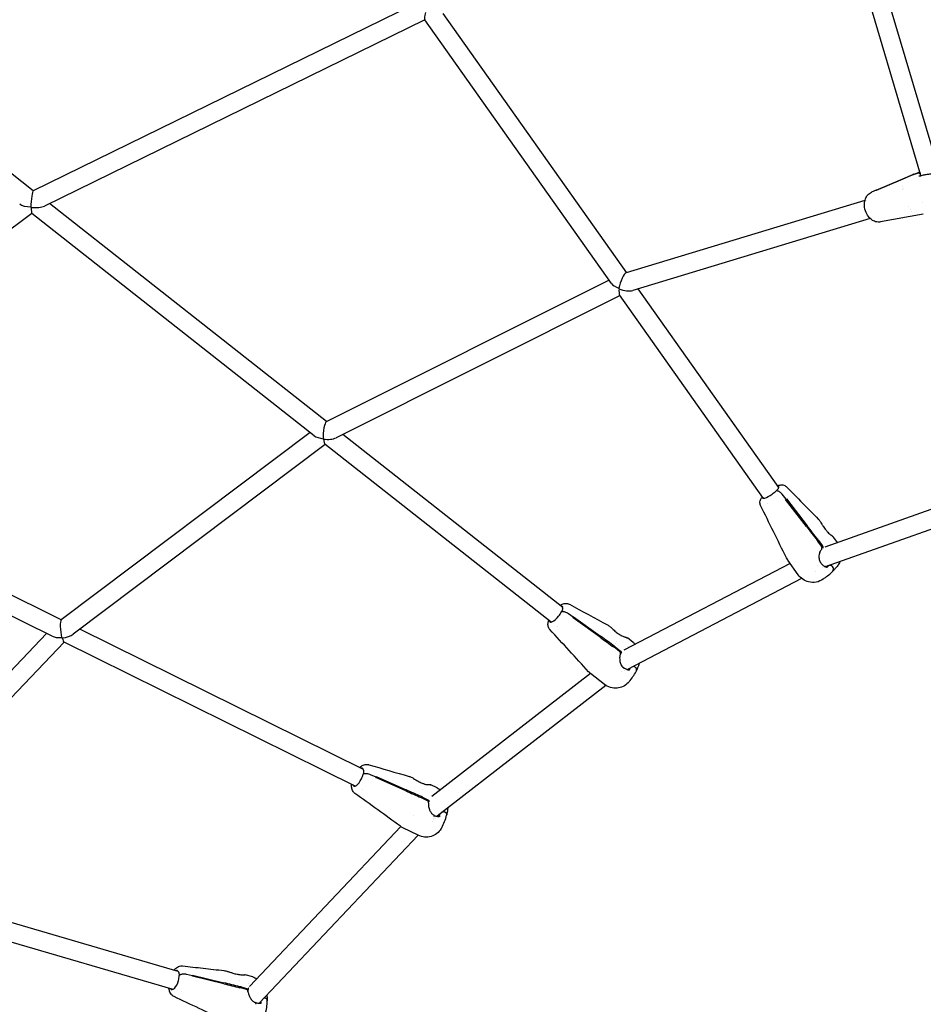
# Model space of a CAD drawing. Units: millimetres. Extents: x 167285 to 251385, y 22776 to 52476.
# Drawn here: x 223887 to 224661, y 41981 to 42824 of the extents above; entities that cross this region are included whole.
import ezdxf

# ---------------------------------------------------------------- set-up
doc = ezdxf.new("R2010")
doc.units = ezdxf.units.MM
doc.header["$LTSCALE"] = 15
doc.layers.add('P001', color=131, linetype='Continuous')

msp = doc.modelspace()

# ---------------------------------------------------------------- linework, layer by layer
at = {"layer": 'P001'}
for p, q in [((224674.3943239354, 42693.26581701956), (224606.3242068473, 42923.03480586032)), ((224658.5606043219, 42690.38434353883), (224591.9346907189, 42915.27845940075)), ((223898.8939609469, 42677.4316265036), (223661.8538858201, 42863.97265955227)), ((224224.7257762243, 42836.91531504192), (223898.8627681919, 42677.41635870164)), ((224234.0900077248, 42823.6849821146), (223908.5943414692, 42664.36582718958)), ((224393.6946387876, 42598.18624197962), (224233.9927559894, 42823.82238504376)), ((224406.8466235916, 42607.29946175786), (224249.7881752712, 42829.20080627384)), ((224640.6624076731, 42686.56916529043), (224619.8889976075, 42677.77526471441)), ((224620.4789889271, 42678.0315305125), (224641.2523978351, 42686.82543434384)), ((224651.348516035, 42691.09223099417), (224640.6624076731, 42686.56916529043)), ((224641.2523978351, 42686.82543434385), (224651.9405971285, 42691.34938145585)), ((224656.0822933482, 42692.57045261667), (224652.1152900829, 42691.36971284592)), ((224652.7052827491, 42691.62597485753), (224656.6702375866, 42692.82609460645)), ((224657.7268368612, 42693.19870488501), (224653.7633483246, 42691.99902895874)), ((224659.0794831687, 42690.5406791364), (224659.079420359, 42690.54065893069)), ((224620.1813255948, 42677.91089966424), (224616.35538781, 42676.29186310151)), ((224620.1813255948, 42677.91089966424), (224616.35538781, 42676.29186310151)), ((224620.1849920072, 42677.90058894694), (224620.1813255948, 42677.91089966424)), ((224620.1849920072, 42677.90058894694), (224620.1813255948, 42677.91089966424)), ((224620.4789889243, 42678.03153051224), (224620.4809866998, 42678.02591235017)), ((224642.7082932254, 42678.6905013376), (224642.7073881418, 42678.69022738525)), ((224643.1412626918, 42680.68192427376), (224643.1411562409, 42680.68222363606)), ((224643.9870026901, 42679.07695375825), (224643.9868440783, 42679.07690574934)), ((224616.2657894704, 42676.25206592757), (224616.2646258544, 42676.25152400892)), ((224149.911285223, 42479.89105890743), (223912.8499646556, 42666.44881126592)), ((224610.6052103995, 42668.97348178029), (224406.2998857626, 42607.13397415638)), ((224611.5657672489, 42669.26422487626), (224611.5656636616, 42669.26419352227)), ((224648.1838256859, 42663.63097468667), (224648.1834577598, 42663.63086332214)), ((224649.9031115927, 42661.66619258243), (224649.9030259883, 42661.66643332)), ((224659.8933054332, 42667.17522133513), (224659.8932564594, 42667.17520651164)), ((223897.7478215065, 42657.97328027161), (223621.6420061888, 42453.59851410356)), ((224139.4350420971, 42467.77513010857), (223897.7029037895, 42658.00862871353)), ((224615.1866067502, 42653.64331638376), (224411.9609188622, 42592.13059517659)), ((224660.466884862, 42657.53517853697), (224624.0355986885, 42650.74065524613)), ((224650.5803955582, 42659.76152858371), (224650.5797359501, 42659.76338353943)), ((224658.6978550064, 42657.58248294886), (224658.6949413015, 42657.58192758499)), ((224624.0358555609, 42650.73954303129), (224624.0301623865, 42650.73847618079)), ((224391.7346652542, 42600.95540700655), (224149.6739749761, 42479.77225397492)), ((224401.0856764296, 42587.74375252633), (224158.0252343156, 42466.06009245416)), ((224523.9059325035, 42414.2161247671), (224400.6970442571, 42588.29283474724)), ((224536.9657009105, 42423.45963325457), (224416.5910007856, 42593.5320368028)), ((224135.8401466639, 42470.6041686475), (223922.7448550733, 42310.11771730166)), ((224352.01049722, 42320.84708389996), (224163.8078259113, 42468.95503868214)), ((224148.845958808, 42460.36911606534), (223933.1930210663, 42297.95644874577)), ((224342.1156717628, 42308.27360271247), (224148.5817135893, 42460.57706645538)), ((223922.8684569683, 42310.21080443351), (223626.2141271945, 42456.98281863318)), ((223915.082923757, 42296.21156632007), (223612.6092186975, 42445.86276125757)), ((224543.1035671497, 42413.41987298628), (224539.8213572277, 42417.65757670278)), ((224543.1035671497, 42413.41987298628), (224539.8213572277, 42417.65757670278)), ((224723.2023410725, 42424.48301460381), (224576.1977478943, 42372.54212043645)), ((224527.3269998794, 42409.38264106407), (224527.3265122656, 42409.38332999324)), ((224560.6083947544, 42390.11486495696), (224542.7848368433, 42413.12466174579)), ((224543.4137462796, 42413.71276032925), (224561.2373060458, 42390.70296404478)), ((224730.1846510532, 42409.98069983985), (224576.6032547614, 42355.71603450929)), ((224578.098672129, 42386.07306146292), (224578.0986728698, 42386.07306050551)), ((224573.4383404199, 42373.14426347924), (224570.3986428736, 42377.43892562358)), ((224570.4558400536, 42378.91061385575), (224570.4558600536, 42378.91060518077)), ((224571.0275501519, 42378.02702362057), (224574.0656781001, 42373.73457909603)), ((224571.2797977185, 42379.70581961804), (224571.2800741406, 42379.70577137324)), ((224581.0387631235, 42375.01735972886), (224581.0387781919, 42375.01776739099)), ((224587.0126176368, 42376.36332079885), (224583.8203423626, 42380.87355366427)), ((224572.2116327675, 42368.85803045455), (224572.2150087155, 42368.86624332183)), ((224574.5229631802, 42372.26123334605), (224574.2960558732, 42371.38601686691)), ((224546.5903109648, 42358.55341748763), (224404.2687931374, 42284.14715857477)), ((224543.4512692911, 42363.28125053716), (224543.4510844106, 42363.28162644502)), ((224553.5340799062, 42348.74285536528), (224544.5649724856, 42361.41493392589)), ((224589.1251668809, 42359.85531863706), (224589.1271044973, 42359.85967384097)), ((224568.4512680522, 42351.92774771278), (224568.4511927159, 42351.92770832666)), ((224569.9555800699, 42356.38305486411), (224569.9553990358, 42356.38319899368)), ((224574.2186622352, 42354.90622984739), (224574.216720196, 42354.90613715626)), ((224576.7948197582, 42355.7007046976), (224576.6943294107, 42355.67339510425)), ((224576.7948197582, 42355.7007046976), (224576.6943294107, 42355.67339510425)), ((224578.395993979, 42356.13584516569), (224578.2005281084, 42356.28039650695)), ((224578.395993979, 42356.13584516569), (224578.2005281084, 42356.28039650695)), ((224579.2873703601, 42356.37808859594), (224578.395993979, 42356.13584516569)), ((224579.287371458, 42356.37808889433), (224578.395993979, 42356.13584516569)), ((224581.0508556393, 42356.71343848276), (224579.2873690756, 42356.37809235477)), ((224581.0508556417, 42356.71343848492), (224579.2873703601, 42356.37808859594)), ((224556.4533027398, 42345.65516344665), (224407.3454113857, 42267.70096130345)), ((224361.0910864997, 42312.41088516799), (224356.827210809, 42315.48173093571)), ((224361.0910864997, 42312.41088516799), (224356.827210809, 42315.48173093571)), ((224357.6496132568, 42323.58458715701), (224357.6494603252, 42323.5846698993)), ((224384.036928173, 42295.34684171501), (224360.8830684041, 42312.02050168155)), ((224361.2906891705, 42312.79762940673), (224384.4445507652, 42296.12397022988)), ((224181.4290374309, 42182.28596606668), (223938.9196998235, 42302.2693284198)), ((224347.2912781279, 42304.20060806173), (224347.2906173665, 42304.20112805448)), ((223910.4304364141, 42298.5134202619), (223718.7964415704, 42098.23275820121)), ((223925.4598893249, 42291.077482692), (223731.0735889449, 42087.92032903882)), ((224174.3338260181, 42167.94518592723), (223925.3117394438, 42291.15078098659)), ((224398.2282745319, 42291.63829172662), (224398.2292020241, 42291.63849357216)), ((224400.9620300172, 42297.49335332718), (224400.9620315687, 42297.49335221794)), ((224412.3324477031, 42290.84402614828), (224407.3425048678, 42294.77091104673)), ((224400.7858997046, 42282.98976680515), (224396.7624896434, 42286.15602917149)), ((224397.1701082861, 42286.93315597824), (224401.191440793, 42283.76852856382)), ((224397.3839878419, 42289.65959470675), (224397.3848748007, 42289.66003873328)), ((224401.9634300038, 42282.57169526193), (224401.9008871227, 42281.72320462749)), ((224402.3862509677, 42283.16295799688), (224402.3837304373, 42283.16164025351)), ((224407.1572121345, 42287.42525394211), (224407.1565904111, 42287.42564114276)), ((224400.9054498851, 42279.4906131911), (224400.90631089, 42279.49570921838)), ((224401.9008871227, 42281.72320462749), (224401.5419310503, 42281.56797424267)), ((224374.1555389177, 42265.8237572616), (224374.1549948045, 42265.82435244566)), ((224402.5447284507, 42266.37055956132), (224402.5444981671, 42266.3706050524)), ((224405.1059716354, 42266.53017324259), (224405.1038794685, 42266.52907944934)), ((224405.2100089283, 42266.46991325476), (224405.207226148, 42266.4691024567)), ((224375.8390552701, 42264.26675413673), (224240.0805040223, 42158.94570596918)), ((224387.6874491638, 42254.9425433014), (224375.8297935128, 42264.27404276834)), ((224388.8521005048, 42254.11189140648), (224244.4726000301, 42142.10273850861)), ((224389.5611741993, 42254.66198850197), (224389.5610297442, 42254.6618764342)), ((224192.3304952683, 42175.63403233405), (224187.6210947646, 42177.71854367412)), ((224192.3304952683, 42175.63403233405), (224187.6210947646, 42177.71854367412)), ((224217.7919839362, 42163.88301696326), (224192.2190087047, 42175.20079463845)), ((224192.4337339166, 42176.06250036319), (224218.0067109374, 42164.74472372293)), ((224180.6239005775, 42164.83312309894), (224180.6231144292, 42164.83351205186)), ((224232.1777217876, 42165.43580421598), (224232.1786897496, 42165.43626248818)), ((224232.9966665822, 42170.03851524105), (224232.9966687738, 42170.0385142861)), ((224244.7002736283, 42166.34454091373), (224239.2168336312, 42169.05751508043)), ((224174.2052853555, 42161.71528141973), (224174.2065631719, 42161.71436620418)), ((224236.3228032972, 42155.42515059716), (224231.8500071014, 42157.63810096013)), ((224232.0647302319, 42158.49980548117), (224236.5352168253, 42156.28799781171)), ((224237.4570295387, 42155.32367143984), (224237.4813147099, 42154.62379154997)), ((224224.6563656654, 42143.04772190133), (224224.6551110621, 42143.04834262595)), ((224241.4044881134, 42139.57125991436), (224241.4039406591, 42139.57068165868)), ((224241.6409140675, 42140.0821422407), (224241.6406211866, 42140.08208103355)), ((224242.6291518163, 42140.67259730329), (224242.6287852972, 42140.6723129589)), ((224242.9456038937, 42140.54566265378), (224242.9445747634, 42140.54512792879)), ((224249.0989591681, 42145.64757024476), (224248.9379697133, 42145.56695797154)), ((224249.0989591696, 42145.64757024759), (224248.9379998104, 42145.56697546274)), ((224213.4944699995, 42133.36361002062), (224083.9384303721, 41996.51837917152)), ((224213.2048459695, 42133.56781272573), (224213.2042646574, 42133.5682337383)), ((224213.5134696756, 42133.38367867248), (224213.5129540482, 42133.38313403441)), ((224228.4111677866, 42125.82749842657), (224215.2377684393, 42132.34513920241)), ((224240.4606848647, 42137.64185456808), (224240.4623057148, 42137.64170552461)), ((224228.3986598872, 42125.83368680611), (224092.3904206186, 41982.1732372152)), ((224023.0402408666, 42009.320429041), (223736.1627071657, 42093.23907202805)), ((224018.5481049345, 41993.96397389122), (223724.4401180152, 42079.99769997467)), ((224035.0993717018, 42005.63416986902), (224030.1529343596, 42006.8193131181)), ((224035.0993717018, 42005.63416986902), (224030.1529343596, 42006.8193131181)), ((224061.9518550899, 41998.7689713097), (224035.0918947919, 42005.20285060471)), ((224035.0991305979, 42006.05830851128), (224061.9590925703, 41999.62443077425)), ((224074.726063861, 42006.80379546772), (224074.7260665566, 42006.80379479724)), ((224086.7532622342, 42004.62475201488), (224080.3077095022, 42006.51023266439)), ((224075.2981280372, 42001.98428385729), (224075.2993684277, 42001.98529494856)), ((224076.727209397, 41996.06198558918), (224081.4488629094, 41994.68078731164)), ((224082.7945768477, 41995.31016919493), (224082.7916072908, 41995.30703256235)), ((224083.2642504007, 41999.18644548022), (224083.2639647584, 41999.18642259643)), ((224025.4489174881, 41991.94531869179), (224025.4478911003, 41991.94561893513)), ((224081.4440684146, 41993.82461764418), (224076.7199755387, 41995.20652949475)), ((224082.4795083752, 41993.83728221778), (224082.5952907222, 41992.97774554246)), ((224082.5952907222, 41992.97774554246), (224082.4891536368, 41992.87899861611))]:
    msp.add_line(p, q, dxfattribs=at)
for points in [[(224651.3712338045, 42691.10181774444), (224651.3712338045, 42691.10181774444, 0.000734543016), (224651.3502581434, 42691.09296903033)], [(224651.9405968333, 42691.34938133657), (224651.9405968333, 42691.34938133657, -0.000747151286), (224651.9612264707, 42691.35807975604)], [(224652.0559152321, 42691.39707937543), (224652.0559152321, 42691.39707937543, -0.022489306441), (224653.7671839827, 42692.00057774268)], [(224657.6259088205, 42692.08453977902, 0.099011090015), (224656.9903920502, 42692.51036488849, 0.101326559566), (224656.4153134486, 42692.62203370774, 0.068619685551), (224656.0822933482, 42692.57045261667)], [(224656.6702375866, 42692.82609460645, -0.077367092646), (224657.0467431349, 42692.87772697319, -0.063824005348), (224657.4015135183, 42692.82599222432, -0.057116385851), (224657.7549657464, 42692.68225882979, -0.023633318322), (224657.9070941278, 42692.59025116199)], [(224656.7507292895, 42690.2384760011, 0.027552270418), (224656.7900234759, 42690.22618513158, 0.016341504121), (224656.8396100939, 42690.21482634101, 0.019494355858), (224656.9505820494, 42690.19755021507, 0.0293877065), (224657.225997092, 42690.18171363789, 0.017337997823), (224657.4412506432, 42690.18877323313, 0.014531861577), (224657.6928495162, 42690.21266855936, 0.021198181664), (224658.1862681398, 42690.29549577526, 0.011906606331), (224658.5223589923, 42690.37435050042, 0.0133069597), (224659.0100836465, 42690.51458446771)], [(224658.2341691312, 42691.48621741322), (224658.2341691312, 42691.48621741322, 0.000539311107), (224657.6259093808, 42692.08453981535)], [(224658.4382499971, 42690.79734752195, 0.03084659147), (224658.1083810591, 42690.57076497828, 0.037434975559), (224657.8677422022, 42690.35180909836, 0.026391292309), (224657.7568016535, 42690.22033784482)], [(224659.0794831687, 42690.5406791364, -0.020401567322), (224660.8302283849, 42691.0205687909, -0.024088990882), (224663.7648123038, 42691.55082521318, -0.01620810737), (224666.8970508527, 42691.85684723592, 0.010553970127), (224671.4443068454, 42692.1187163208, 0.011509200602), (224672.3229154574, 42692.21168809382, 0.03156184179), (224673.4309023856, 42692.41851231507, 0.032560038951), (224673.947685831, 42692.59245045703)], [(224624.0301623865, 42650.73847618079, -0.11672014048), (224619.7989006379, 42650.96115181874, -0.087975487331), (224616.3894328507, 42652.64859780652, -0.074178517694), (224613.5823437735, 42655.43227358134, -0.08136162832), (224611.1151198968, 42660.14020897829, -0.097204354236), (224610.2451770833, 42666.57235398933, -0.07223867823), (224611.0501288231, 42670.43617521627, -0.085924510215), (224612.9470786238, 42673.73285147023, -0.114736977888), (224616.3313698955, 42676.28156538209)], [(224616.35538781, 42676.29186310151), (224616.35538781, 42676.29186310151, 0.002360601217), (224616.3313698955, 42676.28156538209)], [(224616.35538781, 42676.29186310151), (224616.35538781, 42676.29186310151, 0.002360613413), (224616.3313698957, 42676.28156538153)], [(224535.8808092843, 42424.99243147767, -0.015947032814), (224536.738991447, 42425.28984391173, -0.008574995721), (224537.1291148771, 42425.4032719693)], [(224537.1291158301, 42425.40327262754, -0.024172003438), (224538.0581423897, 42425.61051018499, -0.04642156658), (224539.4227547245, 42425.7168063908, -0.15153539367), (224542.7614499469, 42424.64740295482, -0.04330995754), (224543.4666667879, 42424.04641832828)], [(224536.6933969506, 42422.94896387622, -0.025678476415), (224536.2753225394, 42422.36090962991, -0.014821439224), (224535.8585870991, 42421.86114239246, -0.013211644595), (224535.2852040902, 42421.24608348475, -0.011318798697), (224534.6222734943, 42420.59968464039)], [(224539.8213572277, 42417.65757670278, 0.069959919572), (224537.8774325408, 42419.54204050754, 0.026978870509), (224537.1670208163, 42420.00215115821, 0.051884628027), (224536.1222548867, 42420.471555711, 0.049450308901), (224535.3951005834, 42420.63258246154, 0.058352810044), (224534.8174901378, 42420.63410684667, 0.026039903763), (224534.6222738881, 42420.59968473838)], [(224539.8213572277, 42417.65757670278, 0.069960090521), (224537.8774323003, 42419.54203892277, 0.02697877622), (224537.1670205036, 42420.00214913151, 0.051884302493), (224536.1222545684, 42420.47155409685, 0.049450222746), (224535.3951003248, 42420.6325817364, 0.05835297301), (224534.8174899315, 42420.63410672131, 0.026040030284), (224534.6222736933, 42420.59968468686)], [(224543.4683438366, 42424.04335569691), (224543.4683438366, 42424.04335569691, 0.000698013356), (224543.466629744, 42424.04508079045)], [(224543.5011937239, 42424.00915734376), (224543.5011937239, 42424.00915734376, 0.000699047845), (224570.7408701573, 42396.40287489128)], [(224521.3029466966, 42408.11590008821, -0.13366380062), (224520.749950536, 42411.00377171957, -0.077282291515), (224521.1844356037, 42412.88565490755, -0.03649741162), (224521.6951353747, 42413.93862455735, -0.034759048172), (224522.600718355, 42415.27259274721, -0.00753687538), (224522.8968551928, 42415.64180809947)], [(224543.4511241417, 42363.28164731149), (224543.4511241417, 42363.28164731149, 0.000809959703), (224521.3022063055, 42408.11399389683)], [(224521.3029466966, 42408.11590008821), (224521.3029466966, 42408.11590008821, 0.000608211945), (224521.3034961137, 42408.11479974926)], [(224570.7356338762, 42396.41052969571, -0.028584423471), (224571.5324322337, 42395.5000231103, -0.021873291037), (224572.4100490986, 42394.26591819058, -0.00618730911), (224572.7758407553, 42393.69061433075, -0.005254220224), (224573.2613434523, 42392.88612035658, -0.000364317567), (224574.0108311622, 42391.60563735711, 0.003578392706), (224574.5388014434, 42390.71815490264, 0.002568824664), (224574.8148413439, 42390.26834693315)], [(224577.1527853965, 42387.18764825605), (224577.1527853965, 42387.18764825605, -0.022171842963), (224578.0986722122, 42386.07306153922)], [(224578.0986728698, 42386.07306050551, 0.018095328742), (224578.7306861676, 42385.3122748895, 0.004941533282), (224578.8767789261, 42385.1527892377)], [(224578.8767768393, 42385.15279064448, 0.030406022474), (224580.2615899224, 42383.84856054074, 0.011855093472), (224581.1693633583, 42383.12342063188, 0.003032121333), (224581.8328684737, 42382.62458756612, -0.007334260519), (224582.7091533256, 42381.96425370295, -0.017958668695), (224583.2078269497, 42381.54656882605, -0.030837785187), (224583.633505273, 42381.11285495495, -0.023322067352), (224583.8170174432, 42380.87915323064)], [(224569.7960514555, 42378.25330415876), (224569.7960514555, 42378.25330415876, 0.000283996131), (224569.7780432653, 42378.2761670914)], [(224570.4073193902, 42378.86461000091), (224570.4073193902, 42378.86461000091, -0.00030720738), (224570.4249587337, 42378.84140215573)], [(224583.8170174432, 42380.87915323064), (224583.8170174432, 42380.87915323064, -0.001102890809), (224583.8207185564, 42380.87389215008)], [(224572.2116327675, 42368.85803045455, 0.073383288457), (224571.2966296583, 42365.13021564674, 0.080989810834), (224571.4905119113, 42361.9159796738, 0.106510836815), (224572.8023533871, 42359.07464382694)], [(224573.8962332913, 42371.67113849166, 0.044508019463), (224573.9200477555, 42371.81945294866, 0.028662243165), (224573.9219560668, 42371.94139771615, 0.032360847132), (224573.9032545559, 42372.11595580955, 0.033755654117), (224573.8464263474, 42372.3492515196, 0.028304228819), (224573.7539801875, 42372.59395179363, 0.041677399535), (224573.5062007919, 42373.04486239036, 0.008497614438), (224573.4383404199, 42373.14426347924)], [(224573.6549278159, 42370.75080110223, 0.001761846073), (224573.8365374666, 42371.44060374951, 0.00045642036), (224573.8962208754, 42371.67108911773)], [(224574.0656781001, 42373.73457909603, -0.03984446876), (224574.3349901224, 42373.28379513689, -0.026091167836), (224574.4409386614, 42373.03622399436, -0.030870851618), (224574.512185225, 42372.79746964499, -0.029698386709), (224574.5427529789, 42372.61717044489, -0.03542861761), (224574.5491727534, 42372.44917232722, -0.053842249524), (224574.5229632104, 42372.26123337166)], [(224544.5419646142, 42361.44614022651), (224544.5419646142, 42361.44614022651, -0.039603924714), (224543.4512692911, 42363.28125053716)], [(224572.8028999636, 42359.0750559349), (224572.8028999636, 42359.0750559349, 918.667922576486), (224572.8031665988, 42359.07470376304)], [(224572.8031665988, 42359.07470376304, 0.043353071006), (224574.4294801998, 42357.2615282049, 0.030470410388), (224575.4742203932, 42356.39832216354, 0.052839562919), (224576.7519844622, 42355.64807311925, 0.058558356386), (224577.6887560077, 42355.34850757468, 0.100100822624), (224578.6940544357, 42355.35334134563)], [(224589.1251668809, 42359.85531863706, -0.047692280948), (224587.3124431462, 42356.68015969877, -0.031825306231), (224584.9491012889, 42353.75540439029, -0.014434639763), (224583.2791912662, 42352.02609852479, -0.006079619383), (224582.2636360034, 42351.05407707474)], [(224577.0719222004, 42355.88162801437), (224577.0719222004, 42355.88162801437, -0.018251994923), (224576.7257619261, 42355.65913978997)], [(224577.8014657148, 42355.33055053575, 0.057919599819), (224578.9746535138, 42356.10232529639, 0.014812521732), (224579.2873703601, 42356.37808859594)], [(224578.7043401405, 42355.35547990145), (224578.7043401405, 42355.35547990145, -0.000788759004), (224578.6940544357, 42355.35334134563)], [(224579.2873690338, 42356.37809237041), (224579.2873690338, 42356.37809237041, 0.019789090253), (224579.7210518114, 42356.81764067754)], [(224583.6709555702, 42354.03399317904, 0.043476207108), (224583.6772964083, 42354.20807192228, 0.035056900013), (224583.6548929564, 42354.39884283905, 0.045942117135), (224583.5567422888, 42354.74080123867, 0.041155227419), (224583.3585730818, 42355.14957617515, 0.110782548383), (224582.2164443886, 42356.35867748129, 0.045118786179), (224581.796719094, 42356.58859281986, 0.039412069624), (224581.5077653982, 42356.68703943793, 0.05127507995), (224581.240582919, 42356.72658687724, 0.052128900108), (224581.0508556406, 42356.71343848389)], [(224583.6709555599, 42354.03399316727, 0.043476205771), (224583.6772964007, 42354.20807191218, 0.035056901363), (224583.6548929513, 42354.39884283058, 0.045942117973), (224583.5567422863, 42354.7408012344, 0.041155228776), (224583.3585730787, 42355.1495761787, 0.110782550308), (224582.2164443718, 42356.35867749621, 0.045118787069), (224581.7967190797, 42356.58859282944, 0.039412069907), (224581.5077653889, 42356.68703944266, 0.051275079763), (224581.2405829153, 42356.72658687834, 0.052128898991), (224581.0508556407, 42356.71343848391)], [(224582.2636360037, 42351.05407707502, 0.083650606923), (224583.1038764016, 42352.16000110251, 0.048401715152), (224583.4616783359, 42353.03776147939, 0.042342122776), (224583.6708730281, 42354.03334465135)], [(224582.2636360034, 42351.05407707474, 0.08365060693), (224583.1038764013, 42352.16000110219, 0.048401715609), (224583.4616783345, 42353.03776147792, 0.042342125031), (224583.6708730185, 42354.03334464027)], [(224574.8817389019, 42345.13246770629, -0.227204635021), (224562.3829569799, 42342.71670705551, -0.177854097602), (224553.5332090062, 42348.74428779555)], [(224351.6838945384, 42323.63969903759, -0.049081405759), (224353.2441307193, 42324.1461281427, -0.14898933787), (224357.0090402783, 42323.88423094867, -0.031638266803), (224357.6498909032, 42323.5862980788)], [(224349.7926547087, 42322.59243701369, -0.017264366332), (224350.6067803193, 42323.09802720318, -0.024501684829), (224351.5619491017, 42323.58598003243, -0.003341092147), (224351.6838943398, 42323.6396983462)], [(224351.966767962, 42320.12475454469, -0.028071476243), (224351.8211057419, 42319.45846714594, -0.024123699034), (224351.5445005265, 42318.62078704705, -0.026266277336), (224350.9445982629, 42317.27846964461, -0.003484947658), (224350.8330069167, 42317.06209519383)], [(224356.827210809, 42315.48173093571, 0.076327352435), (224354.0104060438, 42316.90073046237, 0.025935198344), (224353.1916083822, 42317.11917900637, 0.030932421643), (224352.4171478533, 42317.23383574071, 0.053213841361), (224351.4693424345, 42317.21945292004, 0.059540000924), (224350.833007306, 42317.06209535355)], [(224356.827210809, 42315.48173093571, 0.076327475775), (224354.0104061256, 42316.90072879194, 0.025935063814), (224353.191608453, 42317.11917715417, 0.030932241739), (224352.4171478479, 42317.23383427475, 0.05321378986), (224351.4693422894, 42317.21945240592, 0.059540216009), (224350.8330071141, 42317.0620952719)], [(224357.7133454106, 42323.54983635706), (224357.7133454106, 42323.54983635706, 0.000647658763), (224390.4216185285, 42305.82938552828)], [(224340.9934877418, 42301.97172068671, -0.126385710983), (224339.5712436442, 42304.66166249289, -0.055650489414), (224339.3674059315, 42306.22803287897, -0.037435870998), (224339.4368715842, 42307.47756820036, -0.034302919763), (224339.7311423215, 42308.93824698669, -0.018755543003), (224340.034123275, 42309.91169789553)], [(224374.1550318534, 42265.82438776528), (224374.1550318534, 42265.82438776528, 0.000821413012), (224340.9934319069, 42301.96951693656)], [(224340.9934877418, 42301.97172068671), (224340.9934877418, 42301.97172068671, 0.000317817029), (224340.9944600535, 42301.97066873011)], [(224390.4117875996, 42305.83697941311, -0.025970358871), (224391.3737490824, 42305.24799574076, -0.024801964221), (224392.7111828045, 42304.22823590325, -0.009199821295), (224393.4739744563, 42303.5651383794, -0.01158717562), (224396.6868150368, 42300.55125730883)], [(224399.7709020573, 42298.26578488683), (224399.7709020573, 42298.26578488683, -0.022136385801), (224400.9620300833, 42297.49335343525)], [(224400.9620315687, 42297.49335221794, 0.016590856376), (224401.6250849189, 42297.05052885028, 0.009070412584), (224401.9165019576, 42296.87752616196)], [(224401.9165004939, 42296.87752622069, 0.033141158497), (224403.3163975556, 42296.20222563979, 0.020832268365), (224404.5244904059, 42295.77222546716, 0.004094235885), (224404.8853608367, 42295.66291526086, 0.006127356799), (224405.5436991616, 42295.4769597866, -0.004420866883), (224406.1178437311, 42295.31895310478, -0.013449573537), (224406.5066049493, 42295.19556583135, -0.022840806903), (224406.8707900858, 42295.04904902195, -0.028461166589), (224407.1635546529, 42294.89541782889, -0.029128896311), (224407.3394101195, 42294.77342834177)], [(224407.3394101195, 42294.77342834177), (224407.3394101195, 42294.77342834177, -0.001964543257), (224407.3423912282, 42294.77105985264)], [(224412.3457185766, 42290.83346730476), (224412.3457185766, 42290.83346730476, -0.038662249431), (224414.0524546425, 42289.26209595164)], [(224395.9723425416, 42286.7514876335), (224395.9723425416, 42286.7514876335, 0.000277735259), (224395.9490637755, 42286.76795565562)], [(224396.3569214818, 42287.54553823804), (224396.3569214818, 42287.54553823804, -0.00030238872), (224396.3799611843, 42287.52861444023)], [(224401.5584758498, 42281.79324058988, 0.070718586516), (224401.5440233747, 42281.97959204842, 0.045288587346), (224401.492349176, 42282.14431460376, 0.032330161794), (224401.4174187414, 42282.2967364921, 0.033450708524), (224401.2873195046, 42282.49180095905, 0.031919012378), (224401.0827067508, 42282.72580058204, 0.031582927788), (224400.7858997046, 42282.98976680515)], [(224401.191440793, 42283.76852856382, -0.035976398871), (224401.5258691671, 42283.46569278307, -0.026871545993), (224401.6929436724, 42283.27035459778, -0.03285121851), (224401.8229649963, 42283.07522217456, -0.062739678998), (224401.9360409014, 42282.81192547738, -0.065119923165), (224401.9649513162, 42282.6205666049, -0.020685827051), (224401.9634300241, 42282.5716952966)], [(224402.3581942771, 42282.40363407645), (224402.3581942771, 42282.40363407645, 0.028874526846), (224401.9008871227, 42281.72320462749)], [(224400.9054498851, 42279.4906131911, 0.033846721024), (224400.7365728704, 42277.75758958076, 0.043272029577), (224400.8700252966, 42275.28029630869, 0.07293323122), (224401.7370073132, 42272.2573513777, 0.127636543715), (224404.002124015, 42269.41560591662)], [(224401.4932572965, 42280.94608961081, 0.032707866275), (224401.0166849261, 42279.70287120975, 0.013979639923), (224400.8457006802, 42279.09568418655)], [(224375.7901305478, 42264.30441291771), (224375.7901305478, 42264.30441291771, -0.040754262501), (224374.1555389177, 42265.8237572616)], [(224404.0025038998, 42269.41612086487), (224404.0025038998, 42269.41612086487, 1202.153994739313), (224404.0030450958, 42269.41572275983)], [(224404.0030450958, 42269.41572275983, 0.035508661916), (224405.5120917545, 42268.45718379357, 0.028316427145), (224406.5473076425, 42267.97249937511, 0.025853973661), (224407.3203494695, 42267.70833280299, 0.023027963984), (224407.8486245944, 42267.58444830524, 0.025674780904), (224408.3260480379, 42267.52122496375, 0.028927473272), (224408.7516594558, 42267.51214344626, 0.045110008771), (224409.2374454893, 42267.57347830568, 0.036827767814), (224409.556229098, 42267.66963612263)], [(224407.3555743391, 42267.70627453615), (224407.3555743391, 42267.70627453615, -0.000413305316), (224407.3489171708, 42267.69999288604)], [(224408.5572676109, 42267.51007787142, 0.05119749739), (224409.3679898391, 42268.32698222575, 0.030526250471), (224409.8620270844, 42269.01665805911)], [(224409.5627942303, 42267.67217208719), (224409.5627942303, 42267.67217208719, -0.000586198684), (224409.556229098, 42267.66963612264)], [(224415.2041098943, 42268.35159557325, 0.047531752511), (224415.1793676973, 42268.49095502571, 0.038267320598), (224415.1267320169, 42268.63815054329, 0.049367797045), (224414.9802332077, 42268.89420868045, 0.044324022441), (224414.7162022915, 42269.20475807616, 0.070932009105), (224413.8774869205, 42269.81746749052, 0.052546539727), (224413.0958233637, 42270.14165096787, 0.049753801015), (224412.5442229481, 42270.24698055836, 0.041648713537), (224412.215918411, 42270.24728186195)], [(224415.204109886, 42268.35159556088, 0.047531751026), (224415.1793676913, 42268.49095501483, 0.038267321927), (224415.1267320132, 42268.6381505338, 0.04936779784), (224414.9802332071, 42268.89420867362, 0.044324023988), (224414.7162022902, 42269.2047580756, 0.070932010673), (224413.8774869098, 42269.81746749845, 0.052546540137), (224413.095823352, 42270.14165097438, 0.049753801372), (224412.544222944, 42270.24698056118, 0.041648713185), (224412.2159184139, 42270.24728186346)], [(224414.7925709852, 42266.15633008182, 0.07960540696), (224415.1602753415, 42267.25708989447, 0.049833846487), (224415.2165591849, 42268.1239059373, 0.011530484608), (224415.2041728504, 42268.35078228587)], [(224414.792570985, 42266.15633008142, 0.079605407134), (224415.1602753409, 42267.25708989353, 0.049833848706), (224415.2165591798, 42268.12390592956, 0.011530485537), (224415.2041728426, 42268.35078227442)], [(224375.7901305478, 42264.30441291771), (224375.7901305478, 42264.30441291771, 0.000441620858), (224375.7927245229, 42264.30237502912)], [(224408.9540985944, 42257.42157485171, -0.015112167917), (224407.9862975901, 42256.31335962574, -0.187888873529), (224398.5018648484, 42251.74653140909, -0.189393892102), (224387.7008330612, 42254.9321260867)], [(224178.2753828954, 42183.84626093452, -0.022310148523), (224179.176316024, 42184.62892083068, -0.036138967851), (224180.4195877669, 42185.47736912818)], [(224180.4195873686, 42185.47736956413, -0.058144389573), (224182.1941386793, 42186.25219813268, -0.056674945771), (224183.7962929201, 42186.54364963136, -0.071004190441), (224185.6406011415, 42186.40108637102, -0.015592785251), (224185.9996455644, 42186.30819902896)], [(224181.6162290021, 42181.48509010163, -0.030562817547), (224181.6589621337, 42180.76931657475, -0.027139957746), (224181.6086008644, 42179.8588997398, -0.026226005524), (224181.4064286296, 42178.61917486373, -0.008409657534), (224181.2959062514, 42178.14260058106)], [(224186.0815713365, 42186.28248052706), (224186.0815713365, 42186.28248052706, 0.000619177204), (224220.566484012, 42176.25576715874)], [(224187.6210947646, 42177.71854367412, 0.038688030516), (224186.1364258229, 42178.23720930659, 0.041751069829), (224184.3559458389, 42178.56029725738, 0.031421696018), (224183.2989300964, 42178.59488560796, 0.029797755779), (224182.5293991345, 42178.52453822533, 0.059518120181), (224181.5586446247, 42178.26654442366, 0.025489897162), (224181.2959064456, 42178.14260068625)], [(224187.6210947646, 42177.71854367412, 0.038687885933), (224186.1364257339, 42178.23720989391, 0.041751127759), (224184.3559455623, 42178.56029885566, 0.03142188764), (224183.2989298692, 42178.59488718089, 0.029797869421), (224182.5293990722, 42178.52453926921, 0.059518032099), (224181.5586447938, 42178.26654462955, 0.025489782071), (224181.2959066339, 42178.14260079381)], [(224220.5529172492, 42176.26209074083, -0.026507268856), (224221.6998815823, 42175.86013648473, -0.022358677728), (224223.0987926547, 42175.21056601911, -0.012881193757), (224224.2790496607, 42174.5606219961, -0.012579541003), (224228.2580453717, 42172.12321320183)], [(224174.2052853555, 42161.71528141973, -0.122701773214), (224172.1692249789, 42164.14839621251, -0.055401968125), (224171.5786638192, 42165.7774609461, -0.041035541908), (224171.3369912233, 42167.31350337159, -0.032403822974), (224171.3217374733, 42168.8818243583, -0.009193599887), (224171.3597405318, 42169.41663762512)], [(224231.7046346164, 42170.53214008324), (224231.7046346164, 42170.53214008324, -0.02231694951), (224232.9966666278, 42170.0385153677)], [(224232.9966687738, 42170.0385142861, 0.016048078481), (224233.6415990368, 42169.78077286143, 0.011583239067), (224234.0068181363, 42169.6583115467)], [(224234.0068190439, 42169.65831048974, 0.048066505868), (224235.8441421352, 42169.28258982905, 0.022607724229), (224236.9268961212, 42169.21568375339, 0.004860695005), (224237.2385248443, 42169.21239883967, -0.019680105012), (224238.350460313, 42169.22805287176, -0.037031985225), (224238.8582183587, 42169.17568702522, -0.070170289311), (224239.2109964718, 42169.0602230657)], [(224239.2148141487, 42169.05833924677), (224239.2148141487, 42169.05833924677, -0.003898926724), (224239.2165276977, 42169.05747321489)], [(224244.717811402, 42166.33577011763), (224244.717811402, 42166.33577011763, -0.052332939708), (224247.4078320986, 42164.63022356432)], [(224213.2042898845, 42133.56827049507), (224213.2042898845, 42133.56827049507, 0.000842154583), (224174.2057931434, 42161.71305048525)], [(224230.9744504999, 42158.04855878872), (224230.9744504999, 42158.04855878872, 0.000276603555), (224230.9488066387, 42158.05964333672)], [(224231.1636557017, 42158.92185323727), (224231.1636557017, 42158.92185323727, -0.000302455565), (224231.1891736303, 42158.91026330974)], [(224237.245185508, 42154.46120567424, 0.080215351507), (224237.2102352877, 42154.62940820947, 0.06120263665), (224237.1186804916, 42154.80317452764, 0.03464663403), (224237.0183596446, 42154.9298351495, 0.028225489876), (224236.8913835734, 42155.05469035835, 0.029016434023), (224236.6987561848, 42155.20499167594, 0.028408500984), (224236.4237176003, 42155.37305741291, 0.008628294722), (224236.3228032972, 42155.42515059716)], [(224236.5352168253, 42156.28799781171, -0.031730821973), (224236.868556348, 42156.09682906743, -0.02733790532), (224237.0682891423, 42155.94802174136, -0.034120045441), (224237.2308297767, 42155.7924444224, -0.054298427087), (224237.3706296356, 42155.60227556376, -0.067169649593), (224237.4416464445, 42155.42979475277, -0.0522359344), (224237.4570295504, 42155.32367147871)], [(224237.0972700864, 42152.86777895125, 0.030281720775), (224237.1627702863, 42151.38102039687, 0.056848566677), (224237.900154643, 42148.03582006788, 0.061463618358), (224239.1172536689, 42145.51242056878, 0.081012797936), (224240.7711188851, 42143.67480091938, 0.060923331093), (224242.071346128, 42142.88303759951)], [(224237.2696457266, 42153.67420893133), (224237.2696457266, 42153.67420893133, 0.026916809149), (224237.0968709589, 42152.48276647622)], [(224253.6394935205, 42149.21438504563, -0.023130170323), (224253.3453958455, 42146.46475133715, -0.018842410586), (224252.8178839478, 42143.72463321965, -0.004533181032), (224252.6301886619, 42142.94163130823)], [(224242.0716008428, 42142.88359686588), (224242.0716008428, 42142.88359686588, 1402.257959538885), (224242.0723577781, 42142.8832530846)], [(224242.0723577781, 42142.8832530846, 0.033782574812), (224243.5211887488, 42142.33563054233, 0.026957019409), (224244.4784350184, 42142.10193971804, 0.024276000637), (224245.1757924353, 42142.00658209855, 0.020782928555), (224245.6455751798, 42141.98547078504, 0.032565002797), (224246.1870069147, 42142.01901607739, 0.037843904151), (224246.6364883737, 42142.11118288962, 0.052650127394), (224247.0849341495, 42142.29264202405)], [(224246.019275038, 42142.00094498836, 0.045976624489), (224246.5725916364, 42142.78655647994, 0.041000990668), (224247.0552973733, 42143.8105752823, 0.013255044982), (224247.1965661033, 42144.21598264216)], [(224247.0889801006, 42142.29484083262), (224247.0889801006, 42142.29484083262, -0.000397951823), (224247.0849342544, 42142.29264210552)], [(224252.6466846466, 42144.52043398859, 0.058692395817), (224252.6009365351, 42144.65552195286, 0.046007696458), (224252.5200900012, 42144.79327961442, 0.046229023386), (224252.3610304996, 42144.97648510598, 0.05044598813), (224252.0289256539, 42145.23448106775, 0.060384524834), (224251.2622521599, 42145.59337948828, 0.063155557578), (224250.2013843974, 42145.80676784105, 0.045243151812), (224249.6487241024, 42145.79575719078, 0.03602985332), (224249.3478443653, 42145.73966962557, 0.038636936774), (224249.1439868869, 42145.66879098331, 0.011031427912), (224249.0989591692, 42145.6475702461)], [(224252.6466846397, 42144.52043397577, 0.058692394361), (224252.6009365302, 42144.65552194241, 0.046007698062), (224252.5200899983, 42144.79327960614, 0.046229024345), (224252.3610304985, 42144.97648510077, 0.050445989946), (224252.0289256502, 42145.23448106873, 0.060384526502), (224251.2622521425, 42145.59337949577, 0.063155558254), (224250.2013843762, 42145.80676784529, 0.045243152251), (224249.6487240898, 42145.79575719145, 0.03602985325), (224249.3478443598, 42145.73966962516, 0.038636935992), (224249.143986886, 42145.6687909831, 0.011031427592), (224249.0989591692, 42145.6475702461)], [(224252.630188662, 42142.94163130871, 0.076361707279), (224252.7217523531, 42143.96167769574, 0.03658225381), (224252.6468915612, 42144.51943720306)], [(224252.6301886619, 42142.94163130823, 0.076361708619), (224252.7217523512, 42143.96167769215, 0.036582256273), (224252.6468915545, 42144.51943719126)], [(224215.1880466929, 42132.36910749503), (224215.1880466929, 42132.36910749503, -0.041746567515), (224213.2048459695, 42133.56781272573)], [(224215.1880466929, 42132.36910749503), (224215.1880466929, 42132.36910749503, 0.000416355497), (224215.1920166628, 42132.36714711665)], [(224248.5674277444, 42132.50038215292, -0.007458123433), (224248.0274481118, 42131.5505762068, -0.192948065266), (224239.5280550735, 42124.91434395669, -0.189081426072), (224228.4070094771, 42125.82968552796)], [(224020.6846389422, 42011.89539250424, -0.054366795981), (224022.2863556597, 42013.09985379533, -0.059246028318), (224023.9641212335, 42013.84177098693, -0.102830018321), (224026.651564644, 42014.09933442352)], [(224026.6584631354, 42014.09806706401), (224026.6584631354, 42014.09806706401, 0.000553144862), (224026.6527790211, 42014.09870403755)], [(224026.7320071601, 42014.08883239216, 0.000516125688), (224044.4030004228, 42012.08297791002, 0.000365748954), (224062.1154562336, 42010.10134066577)], [(224019.3381712471, 42010.40337427798, -0.027090342148), (224020.2415055313, 42011.45861357859, -0.014114450378), (224020.684639347, 42011.89539209031)], [(224023.2467374499, 42008.94050806876, -0.033176133359), (224023.4557475714, 42008.39086529278, -0.030103955107), (224023.6323658207, 42007.65983887194, -0.027220953707), (224023.7481975287, 42006.72213399114, -0.020368390623), (224023.7760058082, 42005.79961898425)], [(224030.1529343596, 42006.81931311811, 0.032670393233), (224029.0626130648, 42007.00381142449, 0.057988752026), (224026.7911723649, 42006.97760954792, 0.033850749033), (224025.7295816959, 42006.76732867343, 0.038995011813), (224024.79212672, 42006.43357625978, 0.06130068418), (224023.8960114597, 42005.90010543084, 0.012975256267), (224023.7760061671, 42005.79961930798)], [(224030.1529343596, 42006.81931311811, 0.032670530261), (224029.0626131414, 42007.00381107537, 0.057988708833), (224026.7911728211, 42006.97760785596, 0.033850542501), (224025.7295820998, 42006.76732699776, 0.038994884796), (224024.7921268345, 42006.43357529297, 0.061300837536), (224023.8960112908, 42005.90010523542, 0.01297532286), (224023.7760059907, 42005.79961914552)], [(224062.1052510435, 42010.10398301236, -0.026334157402), (224063.6772250013, 42009.83980119256, -0.017719849666), (224065.3005827721, 42009.42008014482, -0.006855786747), (224066.2451973166, 42009.12807162251, -0.003867204918), (224067.2060611635, 42008.80800717018, -0.000699982365), (224068.6818407677, 42008.30077782748, 0.003174377252), (224069.6830967944, 42007.96426323738)], [(224073.3819646691, 42007.06588064839), (224073.3819646691, 42007.06588064839, -0.02487458297), (224074.7260638733, 42006.80379555342)], [(224074.7260665566, 42006.80379479724, 0.015053101911), (224075.4612515262, 42006.64321932084, 0.008417099331), (224075.7701921094, 42006.59138043318)], [(224075.7701841881, 42006.59138113143, 0.039560422412), (224077.5277819876, 42006.47100931058, 0.013423668961), (224078.2843768876, 42006.49763125442, 0.004563097409), (224079.0350307299, 42006.55199567579, -0.00766142547), (224079.4618763901, 42006.57919835986, -0.010287569003), (224079.7604230375, 42006.58732186082, -0.074600682404), (224080.3059300972, 42006.51251201964)], [(224080.3059300972, 42006.51251201964), (224080.3059300972, 42006.51251201964, -0.001678936656), (224080.3080212539, 42006.51189227792)], [(224086.7656448864, 42004.6210987395), (224086.7656448864, 42004.6210987395, -0.060115194856), (224090.209372462, 42003.14214229678)], [(224075.7977783288, 41995.45205400506), (224075.7977783288, 41995.45205400506, 0.000322006674), (224075.7709061383, 41995.45825655826)], [(224075.7781442392, 41996.31421436757), (224075.7781442392, 41996.31421436757, -0.000346669191), (224075.8050121871, 41996.30751009947)], [(224019.4006636789, 41987.8645363851, -0.123423149827), (224016.8518554553, 41989.99442036136, -0.057212956217), (224015.9140842628, 41991.62620264482, -0.039648093423), (224015.3996539644, 41993.13022254907, -0.031720389296), (224015.1008260209, 41994.70968924362, -0.004748032673), (224015.0689106565, 41994.98172268016)], [(224019.4006636789, 41987.8645363851), (224019.4006636789, 41987.8645363851, 0.000591289922), (224019.4048350735, 41987.86257404611)], [(224062.4448803252, 41967.37378877441), (224062.4448803252, 41967.37378877441, 0.000977180103), (224019.404658401, 41987.86215303448)], [(224082.4752409354, 41992.98166563621, 0.090902492778), (224082.405356837, 41993.18987748058, 0.071721652577), (224082.2564120064, 41993.38660789555, 0.050089633521), (224082.054599011, 41993.55094945678, 0.027005964286), (224081.8896731966, 41993.64828080232, 0.028895973545), (224081.6535578599, 41993.75414469241, 0.020874302511), (224081.4440684146, 41993.82461764418)], [(224081.4488629094, 41994.68078731164, -0.031346755392), (224081.7565980418, 41994.57015448687, -0.030436346557), (224081.9799032242, 41994.45697730401, -0.064887411975), (224082.2612463129, 41994.24248840406, -0.071109764072), (224082.4099599081, 41994.04562364631, -0.089787186618), (224082.4795083775, 41993.83728225678)], [(224082.5313457919, 41992.35558556857, 0.026395048414), (224082.734666952, 41991.2307936838, 0.035641101874), (224083.3384855391, 41989.30053522162, 0.044253796541), (224084.6274426652, 41986.69105412387, 0.065766388737), (224086.5269735, 41984.30614477554, 0.084473641721), (224088.5614161038, 41982.91113001321, 0.042497752894), (224089.5846756618, 41982.54920782733)], [(224082.5880437693, 41992.12229645061), (224082.5880437693, 41992.12229645061, 0.005061518106), (224082.5978277854, 41991.90574790036)], [(224083.094228566, 41995.18458952387, 0.040421434594), (224082.8254990302, 41994.4439695587, 0.036676914832), (224082.6437564653, 41993.52101690732, 0.017559514973), (224082.5952907222, 41992.97774554246)], [(224098.8618897143, 41989.00880956587, -0.023743078306), (224099.1104470475, 41986.08697666522, -0.012090218645), (224099.1364191951, 41984.31446710921)], [(224089.5848676873, 41982.54995183461), (224089.5848676873, 41982.54995183461, 2235.842418006304), (224089.5854557334, 41982.54980044893)], [(224089.5854557334, 41982.54980044893, 0.031306674816), (224091.1300482695, 41982.24998915495, 0.020618748073), (224091.9218959599, 41982.1810384298, 0.023102961908), (224092.6279959996, 41982.18160126833, 0.019998003905), (224093.0865493029, 41982.2219624002, 0.024647060714), (224093.4717416849, 41982.29140636524, 0.027459057719), (224093.782615682, 41982.38194893327, 0.031522959692), (224094.0248901245, 41982.48525591373, 0.060757961239), (224094.3013388385, 41982.66962542412)], [(224093.2127556994, 41982.24036994972, 0.024290451096), (224093.3686964562, 41982.7051586348, 0.024390609344), (224093.502463265, 41983.28586094184, 0.002877467764), (224093.5157880932, 41983.36192106424)], [(224094.3033961685, 41982.67143919173), (224094.3033961685, 41982.67143919173, -0.000315623564), (224094.3013388385, 41982.66962542412)], [(224098.9470521553, 41985.60099359067, 0.067557468928), (224098.87238331, 41985.76136658111, 0.054367974076), (224098.7499046717, 41985.91395815933, 0.057568895802), (224098.511176542, 41986.10316382825, 0.037331579617), (224098.2579497907, 41986.23677167172, 0.044626603294), (224097.7952150595, 41986.39064842961, 0.089796241501), (224096.442589684, 41986.4534153561)], [(224098.9470521607, 41985.60099360624, 0.067557470811), (224098.8723833126, 41985.76136659436, 0.054367973432), (224098.7499046709, 41985.91395817047, 0.057568894464), (224098.5111765384, 41986.10316383511, 0.037331578156), (224098.257949788, 41986.23677167441, 0.044626601749), (224097.7952150605, 41986.39064842847, 0.089796241337), (224096.4425896806, 41986.45341535252)], [(224099.1364258152, 41984.31446761164), (224099.1364258152, 41984.31446761164, 0.076563887296), (224098.9474864623, 41985.59956740105)], [(224099.1364258153, 41984.31446761236), (224099.1364258153, 41984.31446761236, 0.076563883732), (224098.9474864677, 41985.5995674156)]]:
    msp.add_lwpolyline(points, format="xyb", dxfattribs=at)
for centre, radius, start, end in [((224622.7894640328, 42671.9068564032), 6.546061532836244, 113.479982286889, 116.300928884809), ((224622.7656049016, 42671.96161247951), 6.486333135281573, 110.642035328519, 113.479388779582), ((224512.106040973, 42444.99467306297), 33.19783426745088, 305.339071312774, 312.706577308675), ((224511.7301060046, 42446.97314674001), 45.9360016089131, 312.535228941765, 313.077106931423), ((224513.3690685971, 42445.22055721479), 43.53646657196395, 313.076884577788, 313.638320015635), ((225331.4133772642, 42977.67033646638), 969.206764917924, 217.316902364697, 218.202149169077), ((223781.8910331826, 41777.54897336939), 991.6342215287851, 37.328827158789, 38.194049447804), ((224592.5110820549, 42401.27055463712), 20.83759875494641, 211.870274168712, 222.519502651404), ((224580.8911656535, 42363.9962009409), 9.898876803175074, 136.971655402941, 153.169769271222), ((224568.3261524928, 42369.17116951671), 22.79047715204811, 335.88444301433, 336.799390015255), ((224541.9512740148, 42393.78250021909), 58.74355005872663, 304.093113368923, 313.333456675128), ((224329.7167932775, 42328.35251109429), 23.9451035183162, 321.575543856341, 331.86747862996), ((224330.7956439789, 42328.30337319578), 34.21089027266904, 331.578399947454, 332.319239694254), ((224332.2105380705, 42327.5613131748), 32.61321122429633, 332.318975191328, 333.083578911702), ((224409.8139368055, 42315.0417874659), 19.55241167993489, 227.82624026353, 239.092948383233), ((224927.3969795631, 43037.26484980305), 919.6099587173001, 233.781993008483, 234.696618811907), ((223841.2009266674, 41529.19280115103), 939.8388442853078, 53.793816467754, 54.688751106836), ((224317.7828367073, 42287.81661895135), 83.99189742689117, 355.307969630406, 355.887521827941), ((224373.4247475345, 42287.50232726793), 46.55049315441435, 319.74397831267, 332.706046884802), ((224383.7002134941, 42282.82752366532), 35.27978727059268, 331.800547071732, 343.932328776237), ((224161.7824850892, 42183.18371743623), 20.15406850708712, 333.233317228597, 345.514855185171), ((224163.7901888316, 42182.7474452768), 29.41342780424345, 345.133269398196, 346.004696219591), ((224165.0134828281, 42182.44269192504), 28.15274434379026, 346.00441659333, 346.901389008814), ((224579.5388350883, 42963.40786991284), 877.5538586334994, 245.655517145801, 246.594922920639), ((223861.8455378454, 41342.21247154466), 896.331460505397, 65.667392776235, 66.587112247633), ((224237.7688965243, 42188.19712020567), 18.67690520561353, 239.387406356143, 251.053018228653), ((224167.5784684926, 42151.90201178262), 69.71370701364017, 1.45667908413, 2.103709413159), ((224240.1920614598, 42145.37629311713), 5.597860568877179, 323.710103034675, 329.249929680506), ((224212.0822088345, 42152.71212818878), 41.70852763371031, 331.011660580626, 346.452195454496), ((224006.1615696493, 42006.1583902431), 17.61808986326607, 345.058312173743, 358.833160602394), ((224010.6072812576, 42005.84301531419), 24.49298084653727, 358.502309174689, 359.511447477377), ((224011.798967744, 42005.83299398578), 23.30125223305703, 359.511102627388, 0.554037690173), ((224076.8335251138, 42029.34061219315), 22.54056185205002, 251.504815927331, 261.191836801144), ((224277.7271569108, 42868.92729836185), 896.5124065031808, 256.073144515657, 256.981316454558), ((223854.6698872824, 41103.7608042609), 919.532735653586, 76.086474401829, 76.971902758533), ((224000.6792884759, 41981.80781758536), 82.55563399607666, 7.177277165087, 7.778610128002), ((224060.2917256891, 41984.43691016666), 38.84488648297366, 342.738710774396, 359.819397541238)]:
    msp.add_arc(centre, radius, start, end, dxfattribs=at)
for centre, major_axis, ratio, start_param, end_param in [((224236.6871730084, 42833.86311123186), (2.583643723136727, 10.12513896332271), 0.12039085915, 1.988869705935057, 3.039506412745381), ((224656.4631185818, 42679.14271033776), (-5.178370475374971, 11.92217521396355), 0.765662089476, -0.0888633675073414, -0.0094492129020312), ((224657.0531112479, 42679.39897234937), (5.178370475346829, -11.92217521397318), 0.765662089491, 3.052729286086546, 3.132143440690403), ((223897.8964479301, 42668.03647324051), (-0.9965372050549626, -9.385962504511086), 0.070452600927, -3.097356826415318, -1.06360286531025), ((223897.8964479301, 42668.03647324051), (-11.77314403383656, 0.1738812221234764), 0.384651082998, 0.4667782210886764, 1.486145259225139), ((223897.8964479301, 42668.03647324051), (-4.169370015809192, 6.85886497204002), 0.443095930777, 1.993338720754931, 2.054842104326018), ((223897.8964479301, 42668.03647324051), (12.80432356083808, -1.359475366315128), 0.378995845975, -1.589117249080023, -0.5427819401608458), ((223897.8964479301, 42668.03647324051), (0.1483701213748716, 10.04583926894955), 0.077037030125, 2.073163026561112, 3.08285649090941), ((224403.6469781043, 42597.97255184393), (-3.144997593252028, -9.167612270779516), 0.259837290525, -2.956507813001624, -1.04157844681949), ((224403.6469781043, 42597.97255184393), (-10.59057425784182, 2.651890484880896), 0.442181902414, 0.4755428265867705, 1.33203643281771), ((224403.6469781043, 42597.97255184393), (-2.966662514028783, 7.448443098193366), 0.629672726289, 1.861254312810169, 1.930642304417311), ((224403.6469781043, 42597.97255184393), (2.507512451078848, 10.01398699039452), 0.242509722697, 2.082270231446039, 2.936289673151864), ((224403.6469781043, 42597.97255184393), (10.93134153502196, -3.750054191126256), 0.456938282767, -1.722424253843383, -0.5651489580399396), ((224148.9531981818, 42470.46487898267), (-0.9508705897738434, -9.355180561159502), 0.194520163265, -3.018778805874248, -0.9614783255444221), ((224148.9531981818, 42470.46487898268), (-11.15452275995076, 0.1184857494398433), 0.475841747894, 0.5535896059732877, 1.392254083801871), ((224148.9531981818, 42470.46487898267), (-4.225162810752531, 6.817394100115327), 0.613569425376, 2.001572084995725, 2.077190558202954), ((224148.9531981818, 42470.46487898267), (11.83073392334026, -1.202488489624346), 0.481816956398, -1.658094440466423, -0.6494207404176029), ((224148.9531981818, 42470.46487898268), (0.10614436680558, 9.99267642802779), 0.187049595434, 2.164488671933456, 2.998566144637229), ((224530.0646889252, 42419.36223000654), (-6.938001966170565, -4.910613883968336), 0.223655524382, -0.3447011797985979, 1.591754981338779), ((224530.0646889252, 42419.36223000654), (-6.938001966170186, -4.910613883966934), 0.223655524382, 2.647296383530395, 3.486293833387575), ((224530.7063873384, 42418.45560102746), (-6.938001967005417, -4.91061388366465), 0.223655524491, -2.845132812420852, -2.796891473606087), ((224530.7063873384, 42418.45560102746), (-6.938001966179217, -4.910613883340994), 0.223655524303, -0.3447011796685491, -0.2964598408037125), ((224563.4301974636, 42375.54515776582), (-8.877939212327577, 9.493996945840795), 0.508543391657, 4.449624057802898, 4.529038212392701), ((224564.0591047419, 42376.1332557628), (8.87793921022695, -9.493996941484248), 0.508543391829, 1.308031404061198, 1.387445558680677), ((224573.609774516, 42362.89809543207), (2.22913784406817, -8.202496234210518), 0.83148170464, 0.2481759760663387, 0.4143362383541564), ((224573.609774516, 42362.89809543207), (2.229137844808831, -8.202496233944135), 0.831481704612, 0.4143362382608196, 0.4776226688635301), ((224346.3475469868, 42315.12344262699), (-5.25662602411963, -6.679661880853916), 0.317007745934, 2.628433571447089, 3.486293833388958), ((224347.1969130215, 42314.45502561997), (-5.25662602422086, -6.679661880827457), 0.31700774595, -2.939664933665174, -2.796891473773823), ((223923.741461518, 42300.85328339636), (0.8692248451529959, -9.317007314320428), 0.151429335255, -3.048504914199482, -0.9322303436155153), ((224346.3475469868, 42315.12344262699), (-5.256626024118646, -6.679661880858857), 0.317007745934, -0.3447011797980783, 1.5728921692558), ((224347.1969130215, 42314.45502561997), (-5.256626024093691, -6.679661880896035), 0.317007745942, -0.344701179805738, -0.2019277199096816), ((223923.741461518, 42300.85328339635), (11.06050876643769, 1.944258726039272), 0.491754393791, 3.731614727047618, 4.57075733127303), ((223923.741461518, 42300.85328339636), (-5.325108901561633, 5.992751676377308), 0.598607777809, 2.067730661052671, 2.156394853131201), ((223923.741461518, 42300.85328339636), (-11.7538720219973, -1.096570738171602), 0.503713726543, 1.519892442026825, 2.456546332973276), ((223923.741461518, 42300.85328339635), (-1.709937299437807, 9.727499862543862), 0.135859288792, 2.207298737685053, 3.042144859094414), ((224389.9046692905, 42283.19036817597), (-11.51087136513028, 6.037683581760419), 0.479500749072, 4.34278591381519, 4.422200068416502), ((224390.3122879332, 42283.96749498271), (11.51087136482208, -6.037683581357959), 0.479500749088, 1.201193260203948, 1.280607414808499), ((224402.9652668196, 42274.1713107722), (3.37385715722607, -7.801736209534345), 0.818281810063, 0.3025351763962121, 0.4776122966987728), ((224176.8996127307, 42175.60133850516), (-3.769331063037566, -7.618539449080479), 0.381374507887, 2.618896767319317, 3.486293833388419), ((224177.8438468782, 42175.13417138911), (-3.769331062974366, -7.618539449097379), 0.381374507874, -2.978379103462958, -2.796891473798263), ((224176.8996127307, 42175.60133850516), (-3.769331063038782, -7.618539449080128), 0.381374507886, -0.3447011797985997, 1.563355365128617), ((224177.8438468782, 42175.13417138911), (-3.769331063024389, -7.618539449092362), 0.381374507889, -0.3447011798009267, -0.1632135501440999), ((224225.1286918696, 42153.75124944932), (-12.61254523712778, 3.142846683410508), 0.459738290408, 4.268505887620293, 4.347920042216953), ((224225.3434150001, 42154.61295397035), (12.61254523474816, -3.142846681370452), 0.459738290489, 1.126913233878199, 1.206327388495132), ((224239.4522133829, 42147.76102479813), (4.255170495911852, -7.358228322790004), 0.801993883415, 0.3447224634589867, 0.5803768760708952), ((224019.6620408454, 42001.97337757644), (-2.386447213949126, -8.158116798320327), 0.410675807608, 2.702367501384384, 3.486293833388787), ((224020.6593252317, 42001.68164768288), (-2.386447213960312, -8.158116798319163), 0.41067580761, -2.992204370175239, -2.796891473789744), ((224019.6620408454, 42001.97337757644), (-2.386447213949114, -8.158116798319842), 0.410675807608, -0.3447011797974939, 1.646826099192782), ((224070.4304826909, 41989.35496440784), (-12.99775758262598, 0.1099108844789165), 0.517824817713, 4.211678018671936, 4.291092173284578), ((224070.4377165492, 41990.21042050226), (12.99775758649736, -0.1099108872098481), 0.517824817596, 1.070085365353591, 1.14949951993642), ((224020.6593252317, 42001.68164768288), (-2.386447213928825, -8.15811679833461), 0.41067580761, -0.344701179802362, -0.1493882834177978), ((224085.3802314402, 41986.06375142524), (5.789847258479455, -6.223155849036422), 0.750468413185, 0.4238750035862955, 0.4644363131424711)]:
    msp.add_ellipse(centre, major_axis=major_axis, ratio=ratio, start_param=start_param, end_param=end_param, dxfattribs=at)

doc.saveas('drawing.dxf')
